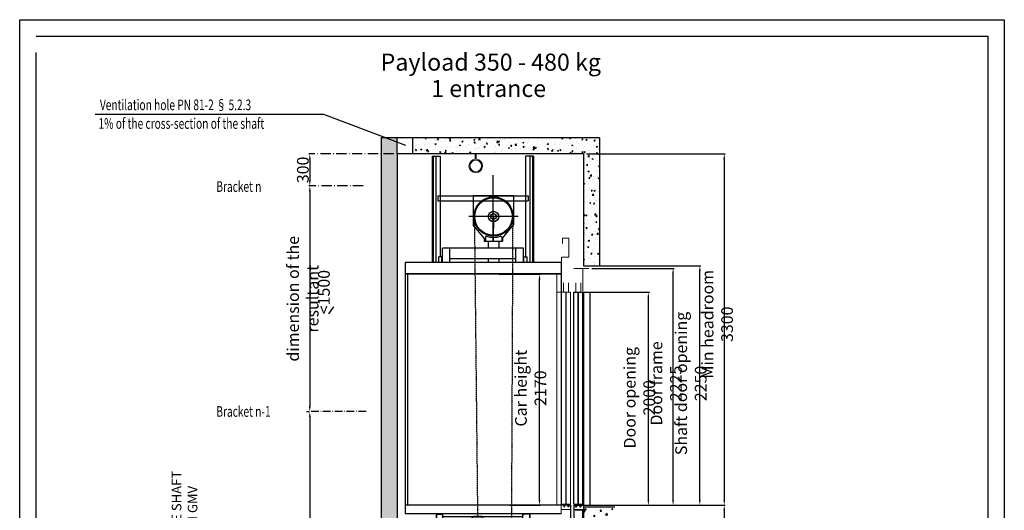
# Model space of a CAD drawing. Units: inches. Extents: x 56501 to 105112, y -4252 to 51329.
# Drawn here: x 75331 to 84574, y 24951 to 29558 of the extents above; entities that cross this region are included whole.
import ezdxf
from ezdxf.enums import TextEntityAlignment as Align

# ---------------------------------------------------------------- set-up
doc = ezdxf.new("R2010")
doc.units = ezdxf.units.IN
doc.header["$MEASUREMENT"] = 0
for name, pattern in [('ACAD_ISO02W100', [15, 12, -3]), ('ACAD_ISO10W100', [18.5, 12, -3, 0.5, -3]), ('CONTINUA', [0]), ('DASHED2', [0.375, 0.25, -0.125])]:
    doc.linetypes.add(name, pattern=pattern)
for name, color, linetype in [('ACCESSORI', 1, 'Continuous'), ('ARCATA', 4, 'Continuous'), ('ASSI', 3, 'ACAD_ISO10W100'), ('CABINA', 7, 'Continuous'), ('CAMPITURE', 1, 'Continuous'), ('CARTIGLIO', 7, 'CONTINUA'), ('PORTE', 2, 'Continuous'), ('Tabella', 2, 'Continuous'), ('VANO', 7, 'Continuous'), ('wsporniki', 7, 'Continuous'), ('Wymiarowanie', 1, 'Continuous')]:
    doc.layers.add(name, color=color, linetype=linetype)
doc.layers.add('QUOTE', color=1, linetype='Continuous', lineweight=15)
doc.styles.add('GMV', font='verdana.TTF')
doc.styles.add('QUOTE', font='romans.shx', dxfattribs={"width": 0.8})
doc.styles.add('ROMANS', font='romans.shx', dxfattribs={"width": 0.8})
doc.dimstyles.new('2-1', dxfattribs={"dimscale": 10, "dimtxt": 5, "dimasz": 2, "dimexe": 1, "dimexo": 3, "dimgap": 1, "dimtad": 1, "dimdec": 1, "dimlfac": 2, "dimdsep": 46, "dimtxsty": 'ROMANS', "dimblk": 'ARCHTICK', "dimcen": 2.5, "dimclrd": 256, "dimclre": 256, "dimclrt": 2, "dimadec": 0, "dimazin": 0, "dimtfac": 1, "dimtdec": 1, "dimtmove": 0, "dimatfit": 3, "dimfxl": 1, "dimtvp": 1, "dimtolj": 1, "dimarcsym": 0})
pattern_1 = [(50, (41502.735, -14207.92), (114.76163, -10.04034), [12, -132]), (355, (41502.74, -14207.92), (-22.20021, 120.35074), [9.6, -105.6]), (100.4514, (41512.3, -14208.76), (92.5615, 110.31033), [10.19843, -112.18274]), (46.1842, (41502.74, -14175.92), (170.75857, -26.48304), [18, -198]), (96.6356, (41516.96, -14178.13), (149.54603, 155.85886), [15.29765, -168.2741]), (351.1842, (41502.74, -14175.92), (149.5459, 155.859), [14.4, -158.4]), (21, (41518.735, -14183.92), (95.50513, -64.41902), [12, -132]), (326, (41518.74, -14183.92), (38.93045, 116.024), [9.6, -105.6]), (71.4514, (41526.69, -14189.29), (134.43562, 51.60488), [10.19843, -112.18274]), (37.5, (41502.735, -14207.92), (1.945577, 53.263017), [0, -104.32, 0, -107.2, 0, -106]), (7.5, (41502.735, -14207.92), (42.091126, 63.105874), [0, -61.12, 0, -101.92, 0, -40.4]), (327.5, (41467.055, -14207.92), (85.41159, -3.60878), [0, -40, 0, -124.8, 0, -165.6]), (317.5, (41451.055, -14207.92), (93.30979, 16.0168), [0, -52, 0, -82.88, 0, -117.6])]

# ---------------------------------------------------------------- blocks, each defined once
blk = doc.blocks.new('*D12590')
at = {"layer": 'Defpoints', "color": 0}
for p in [(80672.8, 27223), (81464.4, 27223), (80934.4, 24998.3)]:
    blk.add_point(p, dxfattribs=at)
at = {"layer": 'QUOTE', "lineweight": -2}
for p, q in [((80702.8, 27223), (81474.4, 27223)), ((81464.4, 25048.3), (81464.4, 27173)), ((80964.4, 24998.3), (81474.4, 24998.3))]:
    blk.add_line(p, q, dxfattribs=at)
at = {"layer": 'QUOTE'}
for points in [[(81472.7, 27173), (81456, 27173), (81464.4, 27223)], [(81456, 25048.3), (81472.7, 25048.3), (81464.4, 24998.3)]]:
    blk.add_solid(points, dxfattribs=at)
at = {"layer": 'QUOTE', "color": 2, "insert": (81399.4, 26142.2), "char_height": 110, "attachment_point": 5, "rotation": 90, "style": 'ROMANS'}
blk.add_mtext('Door frame \\A1;2225', dxfattribs=at)
blk = doc.blocks.new('*D12589')
at = {"layer": 'Defpoints', "color": 0}
for p in [(80502.8, 26998), (81232.5, 26998), (80592.8, 24998.2)]:
    blk.add_point(p, dxfattribs=at)
at = {"layer": 'QUOTE', "lineweight": -2}
for p, q in [((80532.8, 26998), (81242.5, 26998)), ((81232.5, 25048.2), (81232.5, 26948)), ((80622.8, 24998.2), (81242.5, 24998.2))]:
    blk.add_line(p, q, dxfattribs=at)
at = {"layer": 'QUOTE'}
for points in [[(81240.9, 26948), (81224.2, 26948), (81232.5, 26998)], [(81224.2, 25048.2), (81240.9, 25048.2), (81232.5, 24998.2)]]:
    blk.add_solid(points, dxfattribs=at)
at = {"layer": 'QUOTE', "color": 2, "insert": (81149.2, 26008.1), "char_height": 110, "attachment_point": 5, "rotation": 90, "style": 'ROMANS'}
blk.add_mtext('Door opening \\A1;2000', dxfattribs=at)
blk = doc.blocks.new('*D12588')
at = {"layer": 'Defpoints', "color": 0}
for p in [(79800.5, 27168), (80210.9, 27168), (79900.4, 24998.2)]:
    blk.add_point(p, dxfattribs=at)
at = {"layer": 'QUOTE', "lineweight": -2}
for p, q in [((79830.5, 27168), (80220.9, 27168)), ((80210.9, 25048.2), (80210.9, 27118)), ((79930.4, 24998.2), (80220.9, 24998.2))]:
    blk.add_line(p, q, dxfattribs=at)
at = {"layer": 'QUOTE'}
for points in [[(80219.3, 27118), (80202.6, 27118), (80210.9, 27168)], [(80202.6, 25048.2), (80219.3, 25048.2), (80210.9, 24998.2)]]:
    blk.add_solid(points, dxfattribs=at)
at = {"layer": 'QUOTE', "color": 2, "insert": (80127.6, 26097.6), "char_height": 110, "attachment_point": 5, "rotation": 90, "style": 'ROMANS'}
blk.add_mtext('Car height \\A1;2170', dxfattribs=at)
blk = doc.blocks.new('*D12587')
at = {"layer": 'Defpoints', "color": 0}
for p in [(78873, 28297.9), (78054.1, 27997.6), (78585.8, 27997.6)]:
    blk.add_point(p, dxfattribs=at)
at = {"layer": 'wsporniki', "linetype": 'ACAD_ISO10W100', "lineweight": -2, "ltscale": 8}
for p, q in [((78843, 28297.9), (78044.1, 28297.9)), ((78555.8, 27997.6), (78044.1, 27997.6))]:
    blk.add_line(p, q, dxfattribs=at)
at = {"layer": 'wsporniki', "lineweight": -2, "ltscale": 8}
blk.add_line((78054.1, 28247.9), (78054.1, 28047.6), dxfattribs=at)
at = {"layer": 'wsporniki'}
for points in [[(78062.5, 28247.9), (78045.8, 28247.9), (78054.1, 28297.9)], [(78045.8, 28047.6), (78062.5, 28047.6), (78054.1, 27997.6)]]:
    blk.add_solid(points, dxfattribs=at)
at = {"layer": 'wsporniki', "color": 2, "insert": (77989.1, 28147.7), "char_height": 110, "attachment_point": 5, "rotation": 90, "style": 'ROMANS'}
blk.add_mtext('\\A1;300', dxfattribs=at)
blk = doc.blocks.new('*D12586')
at = {"layer": 'Defpoints', "color": 0}
for p in [(78084.2, 27997.6), (78054.1, 25877.5), (78054.1, 25877.5)]:
    blk.add_point(p, dxfattribs=at)
at = {"layer": 'wsporniki', "linetype": 'ACAD_ISO02W100', "lineweight": -2, "ltscale": 8}
blk.add_line((78054.2, 27997.6), (78044.1, 27997.6), dxfattribs=at)
at = {"layer": 'wsporniki', "lineweight": -2, "ltscale": 8}
blk.add_line((78054.1, 27947.6), (78054.1, 25927.5), dxfattribs=at)
at = {"layer": 'wsporniki', "linetype": 'ACAD_ISO10W100', "lineweight": -2, "ltscale": 8}
blk.add_line((78024.1, 25877.5), (78044.1, 25877.5), dxfattribs=at)
at = {"layer": 'wsporniki'}
for points in [[(78062.5, 27947.6), (78045.8, 27947.6), (78054.1, 27997.6)], [(78045.8, 25927.5), (78062.5, 25927.5), (78054.1, 25877.5)]]:
    blk.add_solid(points, dxfattribs=at)
at = {"layer": 'wsporniki', "color": 2, "insert": (77989.1, 26937.6), "char_height": 110, "attachment_point": 5, "rotation": 90, "style": 'ROMANS'}
blk.add_mtext('\\A1;dimension of the resultant', dxfattribs=at)
blk = doc.blocks.new('hak_mont')
at = {"layer": 'QUOTE'}
for p, q in [((-4, 0), (-4, -43.8)), ((-4, 0), (4, 0)), ((4, 0), (4, -43.8))]:
    blk.add_line(p, q, dxfattribs=at)
blk.add_circle((0, -100.4), 48.1, dxfattribs=at)
blk.add_arc((0, -100.4), 56.7, 94.04459, 85.95541, dxfattribs=at)
blk = doc.blocks.new('sdgffgf')
at = {"layer": 'ARCATA'}
for p, q in [((2243.3, 23804.7), (2243.3, 23781.2)), ((2243.3, 23804.7), (2667.3, 23804.7)), ((2255.3, 23804.7), (2255.3, 23781.2)), ((2655.3, 23804.7), (2655.3, 23781.2)), ((2667.3, 23804.7), (2667.3, 23781.2)), ((2243.3, 23781.2), (2263.3, 23781.2)), ((2263.3, 23781.2), (2409.2, 23781.2)), ((2599.2, 23803.6), (2409.2, 23803.6)), ((2409.2, 23803.6), (2409.2, 23668.8)), ((2409.2, 23781.2), (2647.3, 23781.2)), ((2599.2, 23803.6), (2599.2, 23668.8)), ((2647.3, 23781.2), (2667.3, 23781.2)), ((2461.3, 23606.3), (2409.2, 23668.8)), ((2547.1, 23606.3), (2599.2, 23668.8)), ((2461.3, 23606.3), (2461.3, 23590.7)), ((2461.3, 23590.7), (2547.1, 23590.7)), ((2466.8, 23609.8), (2466.8, 23590.7)), ((2543.8, 23609.8), (2543.8, 23590.7)), ((2547.1, 23606.3), (2547.1, 23590.7))]:
    blk.add_line(p, q, dxfattribs=at)
for radius in [92, 90, 88.3, 24.6, 23.4, 13.5]:
    blk.add_circle((2505.3, 23707.2), radius, dxfattribs=at)
for centre, radius, start, end in [((2471.8, 23609.8), 5, 71.7285, 180), ((2505.3, 23711.2), 101.8, 251.7285, 288.2715), ((2538.8, 23609.8), 5, 0, 108.2715)]:
    blk.add_arc(centre, radius, start, end, dxfattribs=at)
at = {"layer": 'ASSI', "ltscale": 0.2}
blk.add_line((2621.2, 23707.2), (2389.4, 23707.2), dxfattribs=at)
blk = doc.blocks.new('*D12585')
at = {"color": 6, "lineweight": -2}
for p, q in [((80727.8, 27248), (81725.6, 27248)), ((81715.6, 25048.3), (81715.6, 27198)), ((81101.8, 24998.3), (81725.6, 24998.3))]:
    blk.add_line(p, q, dxfattribs=at)
at = {"color": 6}
for points in [[(81724, 27198), (81707.3, 27198), (81715.6, 27248)], [(81707.3, 25048.3), (81724, 25048.3), (81715.6, 24998.3)]]:
    blk.add_solid(points, dxfattribs=at)
at = {"layer": 'Defpoints', "color": 0}
for p in [(80697.8, 27248), (81715.6, 27248), (81071.8, 24998.3)]:
    blk.add_point(p, dxfattribs=at)
at = {"color": 2, "insert": (81632.3, 26142.2), "char_height": 110, "attachment_point": 5, "rotation": 90, "style": 'ROMANS'}
blk.add_mtext('Shaft door opening \\A1;2250', dxfattribs=at)
blk = doc.blocks.new('*D12584')
at = {"layer": 'Defpoints', "color": 0}
for p in [(80622.8, 28297.9), (80934.5, 24998.3), (81945, 24998.3)]:
    blk.add_point(p, dxfattribs=at)
at = {"layer": 'QUOTE', "lineweight": -2}
for p, q in [((80652.8, 28297.9), (81955, 28297.9)), ((81945, 28247.9), (81945, 25048.3)), ((80964.5, 24998.3), (81955, 24998.3))]:
    blk.add_line(p, q, dxfattribs=at)
at = {"layer": 'QUOTE'}
for points in [[(81953.4, 28247.9), (81936.7, 28247.9), (81945, 28297.9)], [(81936.7, 25048.3), (81953.4, 25048.3), (81945, 24998.3)]]:
    blk.add_solid(points, dxfattribs=at)
at = {"layer": 'QUOTE', "color": 2, "insert": (81880, 26698.1), "char_height": 110, "attachment_point": 5, "rotation": 90, "style": 'ROMANS'}
blk.add_mtext('Min headroom \\A1;3300', dxfattribs=at)
blk = doc.blocks.new('*D12580')
at = {"layer": 'Defpoints', "color": 0}
for p in [(78612.8, 25877.5), (78054.1, 21377.5), (78054.1, 21377.5)]:
    blk.add_point(p, dxfattribs=at)
at = {"layer": 'wsporniki', "linetype": 'ACAD_ISO10W100', "lineweight": -2, "ltscale": 6}
for p, q in [((78582.8, 25877.5), (78044.1, 25877.5)), ((78024.1, 21377.5), (78044.1, 21377.5))]:
    blk.add_line(p, q, dxfattribs=at)
at = {"layer": 'wsporniki', "lineweight": -2, "ltscale": 6}
blk.add_line((78054.1, 25827.5), (78054.1, 21427.5), dxfattribs=at)
at = {"layer": 'wsporniki'}
for points in [[(78062.5, 25827.5), (78045.8, 25827.5), (78054.1, 25877.5)], [(78045.8, 21427.5), (78062.5, 21427.5), (78054.1, 21377.5)]]:
    blk.add_solid(points, dxfattribs=at)
at = {"layer": 'wsporniki', "color": 2, "insert": (77989.1, 23683.1), "char_height": 110, "attachment_point": 5, "rotation": 90, "style": 'ROMANS'}
blk.add_mtext('\\A1;Distance between brackets  max. 1500', dxfattribs=at)
blk = doc.blocks.new('fbvfbb')
at = {"color": 3}
for p, q in [((2361.8, 28731.2), (2319.3, 28731.2)), ((2361.8, 28624.3), (2361.8, 28731.2)), ((2364.2, 28731.1), (2389.2, 28731.1)), ((2328.7, 28618.6), (2328.7, 28662.5)), ((2352.7, 28618.6), (2352.7, 28662.5)), ((2319.2, 28618.6), (2339.2, 28618.6)), ((2341.7, 28618.6), (2361.7, 28618.6)), ((2364.2, 28618.6), (2394.2, 28618.6))]:
    blk.add_line(p, q, dxfattribs=at)
at = {"layer": 'PORTE'}
for p, q in [((2319.2, 27623.6), (2319.2, 28618.6)), ((2339.2, 27623.6), (2339.2, 28618.6)), ((2341.7, 27623.6), (2341.7, 28618.6)), ((2361.7, 27623.6), (2361.7, 28618.6)), ((2364.2, 28618.6), (2364.2, 27618.6)), ((2394.2, 28618.6), (2394.2, 27618.6)), ((2319.2, 27623.6), (2339.2, 27623.6)), ((2319.2, 27618.6), (2319.2, 27488.6)), ((2319.2, 27618.6), (2326.7, 27618.6)), ((2319.2, 27618.6), (2319.2, 27598.6)), ((2319.2, 27598.6), (2364.2, 27598.6)), ((2326.2, 27595.9), (2326.2, 27598.6)), ((2361.7, 27595.9), (2326.2, 27595.9)), ((2326.7, 27618.6), (2326.7, 27611.1)), ((2326.7, 27611.1), (2331.7, 27611.1)), ((2329, 27613.3), (2329, 27623.6)), ((2331.7, 27618.6), (2346.7, 27618.6)), ((2331.7, 27618.6), (2331.7, 27611.1)), ((2336.2, 27598.6), (2364.2, 27598.6)), ((2341.7, 27623.6), (2361.7, 27623.6)), ((2346.7, 27618.6), (2346.7, 27611.1)), ((2346.7, 27611.1), (2351.7, 27611.1)), ((2349.2, 27613.8), (2349.2, 27623.6)), ((2351.7, 27618.6), (2394.2, 27618.6)), ((2351.7, 27618.6), (2351.7, 27611.1)), ((2361.7, 27551.1), (2361.7, 27595.9)), ((2364.2, 27618.6), (2364.2, 27598.6)), ((2364.2, 27551.1), (2364.2, 27598.6)), ((2364.2, 27551.1), (2361.7, 27551.1)), ((2319.2, 27488.6), (2331.6, 27470.7))]:
    blk.add_line(p, q, dxfattribs=at)
blk = doc.blocks.new('*D12579')
at = {"layer": 'Defpoints', "color": 0}
for p in [(80914.2, 24998.3), (80969.8, 20127), (81945, 20127)]:
    blk.add_point(p, dxfattribs=at)
at = {"layer": 'QUOTE', "lineweight": -2}
for p, q in [((80944.2, 24998.3), (81955, 24998.3)), ((81945, 24948.3), (81945, 20177)), ((80999.8, 20127), (81955, 20127))]:
    blk.add_line(p, q, dxfattribs=at)
at = {"layer": 'QUOTE'}
for points in [[(81953.4, 24948.3), (81936.7, 24948.3), (81945, 24998.3)], [(81936.7, 20177), (81953.4, 20177), (81945, 20127)]]:
    blk.add_solid(points, dxfattribs=at)
at = {"layer": 'QUOTE', "color": 2, "insert": (81880, 22534.5), "char_height": 110, "attachment_point": 5, "rotation": 90, "style": 'ROMANS'}
blk.add_mtext('\\A1;Max travel 17m', dxfattribs=at)
blk = doc.blocks.new('fgfdg')
at = {"layer": 'ARCATA', "linetype": 'DASHED2'}
for p, q in [((1171, 16963.4), (1171, 17011.4)), ((1173, 17011.4), (1173, 16963.4)), ((1217, 17015.4), (1175, 17015.4)), ((1217, 17013.4), (1175, 17013.4)), ((1219, 17011.4), (1219, 16963.4)), ((1221, 16963.4), (1221, 17011.4)), ((1217, 16961.4), (1175, 16961.4)), ((1217, 16959.4), (1175, 16959.4))]:
    blk.add_line(p, q, dxfattribs=at)
for centre, radius, start, end in [((1175, 17011.4), 4, 90, 180), ((1175, 17011.4), 2, 90, 180), ((1217, 17011.4), 4, 0, 90), ((1217, 17011.4), 2, 0, 90), ((1175, 16963.4), 4, 180, 270), ((1175, 16963.4), 2, 180, 270), ((1217, 16963.4), 4, 270, 0), ((1217, 16963.4), 2, 270, 0)]:
    blk.add_arc(centre, radius, start, end, dxfattribs=at)
blk = doc.blocks.new('ghjjj')
at = {"layer": 'QUOTE', "ltscale": 4}
h = blk.add_hatch(dxfattribs=at)
h.set_pattern_fill('ANSI31', color=256, style=0)
h.set_pattern_definition([(45, (-44.8288, 16.5), (-2.245064, 2.245064), [])])
h.paths.add_polyline_path([(1182.4, 15969.2), (1119.9, 15969.2), (1119.9, 15966.7), (1119.9, 15933.2), (1123.9, 15929.2), (1178.4, 15929.2), (1182.4, 15933.2), (1182.4, 15966.7)])
at = {"color": 1}
for p, q in [((1182.4, 15969.2), (1119.9, 15969.2)), ((1119.9, 15933.2), (1119.9, 15966.7)), ((1182.4, 15933.2), (1182.4, 15966.7)), ((1119.9, 15933.2), (1123.9, 15929.2)), ((1178.4, 15929.2), (1123.9, 15929.2)), ((1178.4, 15929.2), (1182.4, 15933.2))]:
    blk.add_line(p, q, dxfattribs=at)
at = {"layer": 'QUOTE', "ltscale": 4}
for p, q in [((1119.9, 15966.7), (1119.9, 15969.2)), ((1182.4, 15966.7), (1182.4, 15969.2))]:
    blk.add_line(p, q, dxfattribs=at)
blk = doc.blocks.new('fghjh')
at = {"layer": 'ARCATA'}
for p, q in [((931.4, 24673), (931.4, 24566)), ((932.9, 24674.5), (961.9, 24674.5)), ((932.9, 24672.5), (932.9, 24566.5)), ((933.4, 24673), (961.4, 24673)), ((961.9, 24667), (961.9, 24672.5)), ((961.9, 24667), (963.4, 24667)), ((963.4, 24566), (963.4, 24673)), ((963.4, 24667), (963.4, 24673)), ((932.9, 24564.5), (961.9, 24564.5)), ((933.4, 24566), (961.4, 24566)), ((961.9, 24572), (963.4, 24572)), ((961.9, 24572), (961.9, 24566.5)), ((963.4, 24572), (963.4, 24566))]:
    blk.add_line(p, q, dxfattribs=at)
for centre, radius, start, end in [((932.9, 24673), 1.5, 90, 180), ((933.4, 24672.5), 0.5, 90, 180), ((961.4, 24672.5), 0.5, 0, 90), ((961.9, 24673), 1.5, 0, 90), ((932.9, 24566), 1.5, 180, 270), ((933.4, 24566.5), 0.5, 180, 270), ((961.4, 24566.5), 0.5, 270, 0), ((961.9, 24566), 1.5, 270, 0)]:
    blk.add_arc(centre, radius, start, end, dxfattribs=at)
blk = doc.blocks.new('tret')
at = {"color": 3}
for p, q in [((-1078.4, 21821), (-1078.4, 20641)), ((-1098.4, 21766), (-1098.4, 20681)), ((-1066.9, 21681), (-1066.9, 21724.8)), ((-1042.9, 21681), (-1042.9, 21724.8)), ((-1098.4, 21681), (-1078.3, 21681)), ((-1076.4, 21681), (-1056.4, 21681)), ((-1076.4, 20686), (-1076.4, 21681)), ((-1056.4, 20686), (-1056.4, 21681)), ((-1053.9, 21681), (-1033.4, 21681)), ((-1053.9, 20686), (-1053.9, 21681)), ((-1033.9, 20686), (-1033.4, 21681)), ((-1078.4, 20681), (-1065.9, 20681)), ((-1076.4, 20686), (-1056.4, 20686)), ((-1065.9, 20681), (-1065.9, 20673.5)), ((-1065.9, 20673.5), (-1060.9, 20673.5)), ((-1063.4, 20675.7), (-1063.4, 20686)), ((-1060.9, 20681), (-1060.9, 20673.5)), ((-1060.9, 20681), (-1045.9, 20681)), ((-1053.9, 20686), (-1033.9, 20686)), ((-1045.9, 20681), (-1045.9, 20673.5)), ((-1045.9, 20673.5), (-1040.9, 20673.5)), ((-1043.4, 20675.7), (-1043.4, 20686)), ((-1040.9, 20681), (-1040.9, 20673.5)), ((-1040.9, 20681), (-1033.4, 20681)), ((-1033.4, 20681), (-1033.4, 20661)), ((-1078.4, 20661), (-1033.4, 20661))]:
    blk.add_line(p, q, dxfattribs=at)
blk.add_line((-1076.4, 21681), (-1076.4, 21846))
for p in [(-1078.3, 21681), (-1033.4, 20681)]:
    blk.add_point(p, dxfattribs=at)
at = {"layer": 'ARCATA'}
for p, q in [((-1255.2, 21888), (-1635.2, 21888)), ((-1635.2, 21821), (-1635.2, 21888)), ((-1600.2, 21821), (-1600.2, 21888)), ((-1290.2, 21821), (-1290.2, 21888)), ((-1255.2, 21821), (-1255.2, 21888)), ((-1652.7, 21821), (-1652.7, 21847.5)), ((-1637.7, 21847.5), (-1652.7, 21847.5)), ((-1637.7, 21821), (-1637.7, 21847.5)), ((-1635.2, 21837.5), (-1637.7, 21837.5)), ((-1290.2, 21837.5), (-1600.2, 21837.5)), ((-1255.2, 21837.5), (-1252.7, 21837.5)), ((-1252.7, 21821), (-1252.7, 21847.5)), ((-1252.7, 21847.5), (-1237.7, 21847.5)), ((-1237.7, 21821), (-1237.7, 21847.5)), ((-1633, 20627.4), (-1257.5, 20627.4)), ((-1633, 20571.4), (-1495.3, 20571.4)), ((-1495.3, 20575.4), (-1495.3, 20549.5)), ((-1445.3, 20575.4), (-1445.3, 20549.5)), ((-1445.3, 20571.4), (-1257.5, 20571.4))]:
    blk.add_line(p, q, dxfattribs=at)
at = {"layer": 'ARCATA', "linetype": 'Continuous'}
for p, q in [((-1439, 20549.5), (-1501.5, 20549.5)), ((-1501.5, 20549.5), (-1501.5, 20544.5)), ((-1439, 20544.5), (-1501.5, 20544.5)), ((-1439, 20549.5), (-1439, 20544.5))]:
    blk.add_line(p, q, dxfattribs=at)
at = {"layer": 'CABINA', "color": 3}
for p, q in [((-1078.4, 21821), (-1810.9, 21821)), ((-1810.9, 21821), (-1810.9, 20641)), ((-1078.4, 21767), (-1810.9, 21767)), ((-1078.4, 21766), (-1810.9, 21766)), ((-1798.4, 21766), (-1798.4, 20681)), ((-1078.4, 21767), (-1783.1, 21767)), ((-1078.4, 20681), (-1810.9, 20681)), ((-1078.4, 20641), (-1810.9, 20641))]:
    blk.add_line(p, q, dxfattribs=at)
at = {"layer": 'PORTE'}
for p, q in [((-1033.4, 20681), (-1033.4, 20306)), ((-1033.4, 20306), (-1050.2, 20284.4))]:
    blk.add_line(p, q, dxfattribs=at)
at = {"layer": 'QUOTE'}
for p, q in [((-1071.4, 21911), (-1071.4, 21936)), ((-1071.4, 21936), (-1041.4, 21936)), ((-1041.4, 21936), (-1041.4, 21846)), ((-1041.4, 21846), (-1076.4, 21846))]:
    blk.add_line(p, q, dxfattribs=at)
for name, p in [('fghjh', (-2596.4, -4033.5)), ('fgfdg', (-2666.3, 3612)), ('ghjjj', (-2621.5, 4575.2))]:
    blk.add_blockref(name, p, dxfattribs=at)
at = {"layer": 'QUOTE', "xscale": -1}
blk.add_blockref('fghjh', (-294.1, -4033.5), dxfattribs=at)

msp = doc.modelspace()

# ---------------------------------------------------------------- hatches: boundary and pattern name
at = {"layer": 'CAMPITURE'}
h = msp.add_hatch(dxfattribs=at)
h.set_pattern_fill('CONCRETE2', color=256, scale=200, style=0)
h.set_pattern_definition(pattern_1)
h.paths.add_polyline_path([(78872.95565, 28297.89417), (78872.95565, 28447.87917), (78722.97065, 28447.87917), (78722.97065, 22713.573), (78872.95565, 22733.52504)])
h = msp.add_hatch(dxfattribs=at)
h.set_pattern_fill('CONCRETE2', color=256, scale=200, style=0)
h.set_pattern_definition(pattern_1)
h.paths.add_polyline_path([(80622.82633, 27248.03841), (80772.81133, 27248.03841), (80772.76565, 28447.87917), (79022.95565, 28447.87917), (79022.95565, 28297.89417), (80622.78065, 28297.89417)])
h = msp.add_hatch(dxfattribs=at)
h.set_pattern_fill('AR-CONC', color=1, scale=20, style=0)
h.set_pattern_definition([(50, (-74504.53, 86335.75), (143.45204, -12.55043), [15, -165]), (355, (-74504.53, 86335.75), (-27.75027, 150.43843), [12, -132]), (100.4514, (-74492.58, 86334.7), (115.70188, 137.88791), [12.74804, -140.22842]), (46.1842, (-74504.53, 86375.75), (213.44821, -33.1038), [22.5, -247.5]), (96.6356, (-74486.74, 86373), (186.93254, 194.82357), [19.12206, -210.3426]), (351.1842, (-74504.53, 86375.75), (186.9324, 194.82372), [18, -198]), (21, (-74484.53, 86365.75), (119.38141, -80.52378), [15, -165]), (326, (-74484.53, 86365.75), (48.66307, 145.03001), [12, -132]), (71.4514, (-74474.58, 86359.04), (168.04453, 64.5061), [12.74804, -140.22842]), (37.5, (-74504.53, 86335.75), (2.431971, 66.57877), [0, -130.4, 0, -134, 0, -132.5]), (7.5, (-74504.53, 86335.75), (52.613907, 78.882342), [0, -76.4, 0, -127.4, 0, -50.5]), (327.5, (-74549.13, 86335.75), (106.764487, -4.510974), [0, -50, 0, -156, 0, -207]), (317.5, (-74569.13, 86335.75), (116.637234, 20.020996), [0, -65, 0, -103.6, 0, -147])])
h.paths.add_polyline_path([(80750.56772, 24598.21545), (80750.56772, 24798.26091), (80819.2404, 24798.26091), (80846.55362, 24851.88248), (80865.17623, 24912.69104), (80934.52001, 24998.26091), (80622.82633, 24998.26091), (80622.82633, 24582.42941)])

# ---------------------------------------------------------------- linework, layer by layer
for p, q in [((76039.06669, 28670.93528), (78181.41706, 28670.93528)), ((78181.41706, 28670.93528), (78954.10642, 28378.81002)), ((80772.76565, 28447.87917), (78722.97065, 28447.87917)), ((78722.97065, 28447.87917), (78722.97065, 22713.573)), ((78872.95565, 28297.89417), (78872.95565, 28447.87917)), ((79022.95565, 28297.89417), (79022.95565, 28447.87917)), ((80622.78065, 28297.89417), (78872.95565, 28297.89417)), ((78872.95565, 28297.89417), (78872.95565, 22733.52504)), ((79729.17367, 27476.97108), (79729.17375, 27411.97575)), ((79829.17958, 27476.97108), (79829.17966, 27411.97575)), ((79729.16568, 27411.97575), (79729.16568, 27411.97575)), ((79829.15568, 27411.97575), (79829.15568, 27411.97575)), ((79729.2037, 27310.98585), (79729.17375, 27278.01766)), ((79829.16461, 27310.98131), (79829.14963, 27278.01312)), ((80622.82633, 27248.03841), (80772.81133, 27248.03841)), ((80622.82633, 24998.26091), (80934.52001, 24998.26091)), ((80622.82633, 24998.26091), (80622.82633, 24582.42941)), ((80622.82633, 24983.26091), (80916.7532, 24983.26091))]:
    msp.add_line(p, q)
at = {"color": 1}
for p, q in [((79204.21822, 28277.89617), (79204.21821, 27278.01766)), ((79212.21741, 28277.86592), (79212.21741, 27278.01766)), ((79237.21491, 28277.89617), (79237.21491, 27278.01766)), ((79279.21071, 28277.89617), (79279.16503, 27330.98385)), ((80079.13071, 28277.89617), (80079.17639, 27330.98385)), ((80121.12651, 28277.89617), (80121.12651, 27278.01766)), ((80146.12401, 28277.86592), (80146.12401, 27278.01766)), ((80154.1232, 28277.89617), (80154.1232, 27278.01766))]:
    msp.add_line(p, q, dxfattribs=at)
at = {"layer": 'ACCESSORI', "color": 1}
for p, q in [((79204.21822, 28277.89617), (79279.21071, 28277.89617)), ((80154.1232, 28277.89617), (80079.13071, 28277.89617))]:
    msp.add_line(p, q, dxfattribs=at)
at = {"layer": 'ASSI'}
for p, q in [((79599.19415, 27709.94797), (79629.17571, 24887.05685)), ((79959.15815, 27709.94797), (79938.64634, 22875.29055))]:
    msp.add_line(p, q, dxfattribs=at)
at = {"layer": 'CARTIGLIO'}
for p, q in [((75330.75596, 29558.40641), (84574.20769, 29558.40641)), ((75330.75596, 16118.81257), (75330.75596, 29558.40641)), ((84574.20769, 29558.40641), (84574.20769, 16118.81257)), ((75485.07068, 29404.09169), (84419.89297, 29404.09169)), ((84419.89297, 29404.09169), (84419.89297, 16273.12729)), ((75485.07068, 16440.24184), (75485.07068, 29249.71724))]:
    msp.add_line(p, q, dxfattribs=at)
at = {"layer": 'Defpoints', "color": 0, "linetype": 'ByBlock'}
for p in [(78872.95565, 28297.89417), (78872.95565, 28297.89417), (78872.95565, 28297.89417), (80622.78065, 28297.89417), (80934.52001, 24998.26091), (80934.52001, 24998.26091)]:
    msp.add_point(p, dxfattribs=at)
at = {"layer": 'VANO'}
for p, q in [((80772.76565, 28447.87917), (80772.81133, 27248.03841)), ((80622.78065, 28297.89417), (80622.82633, 27248.03841)), ((80622.82633, 24998.26091), (80914.22486, 24998.26091))]:
    msp.add_line(p, q, dxfattribs=at)
at = {"layer": 'wsporniki', "color": 2}
msp.add_line((78234.03709, 26795.88534), (78281.12658, 26863.11209), dxfattribs=at)
at = {"layer": 'Wymiarowanie'}
for p, q in [((79776.91464, 27476.97127), (79776.91464, 28098.47764)), ((79779.17615, 27709.94797), (79776.91464, 27476.97127))]:
    msp.add_line(p, q, dxfattribs=at)

# ---------------------------------------------------------------- block references
at = {"xscale": 1.125, "yscale": 1.125, "zscale": 1.125}
msp.add_blockref('hak_mont', (79612.25125, 28297.89425), dxfattribs=at)
at = {"layer": 'QUOTE', "xscale": 1.999800000001414, "yscale": 1.999799999997776, "zscale": 1.9998}
for name, p in [('sdgffgf', (74769.06332, -19699.76631)), ('tret', (82569.42719, -16359.56029)), ('fbvfbb', (75894.92236, -30233.50523))]:
    msp.add_blockref(name, p, dxfattribs=at)

# ---------------------------------------------------------------- texts
at = {"layer": 'Tabella', "style": 'GMV'}
for s, p in [('Payload 350 - 480 kg', (79753.43803, 29139.09605)), ('1 entrance', (79733.0736, 28891.55988))]:
    msp.add_text(s, height=160, dxfattribs=at).set_placement(p, align=Align.MIDDLE)
at = {"layer": 'wsporniki', "color": 2, "style": 'ROMANS', "width": 0.7}
for s, p in [('Ventilation hole PN 81-2 § 5.2.3', (76083.81671, 28708.68647)), ('1% of the cross-section of the shaft', (76070.84647, 28533.58834)), ('Bracket n', (77176.47515, 27941.70178)), ('Bracket n-1', (77176.47515, 25829.12277))]:
    msp.add_text(s, height=100, dxfattribs=at).set_placement(p)
at = {"layer": 'wsporniki', "color": 2, "char_height": 110, "attachment_point": 5, "rotation": 90, "style": 'QUOTE'}
for s, insert, width in [('<1500', (78200.88895, 27000.02022), 3059.844), ('\\H0.818182x;STANDARD LAYOUT GUIDE BRACKETS IN THE SHAFT \\POTHER DIMENSIONS IN AGREEMENT WITH GMV', (76878.81021, 23835.92507), 3831.3053767)]:
    msp.add_mtext(s, dxfattribs=dict(at, insert=insert, width=width))

# ---------------------------------------------------------------- dimensions: what is measured, and where the dimension line sits
at = {"color": 6}
dim = msp.add_linear_dim(base=(81715.64821, 27248.03841), p1=(81071.84604, 24998.26091), p2=(80697.81883, 27248.03841), angle=90, text='Shaft door opening <>', dimstyle='2-1', override={"dimtxt": 11, "dimasz": 5, "dimdec": 0, "dimlfac": 1, "dimsah": 1, "dimclrd": 6, "dimclre": 6}, dxfattribs=at)
dim.commit()
dim.dimension.update_dxf_attribs({"geometry": '*D12585', "text_midpoint": (81715.64821, 26142.24215), "dimtype": 160})
at = {"layer": 'QUOTE'}
for base, p1, p2, text, override, picture, middle in [((81945.0471, 24998.26091), (80622.78065, 28297.89417), (80934.48884, 24998.26091), 'Min headroom <>', {"dimtxt": 11, "dimasz": 5, "dimdec": 0, "dimlfac": 1, "dimsah": 1}, '*D12584', (81945.0471, 26698.07749)), ((81464.37036, 27223.03841), (80934.44316, 24998.26091), (80672.82133, 27223.03841), 'Door frame <>', {"dimtxt": 11, "dimasz": 5, "dimdec": 0, "dimlfac": 1, "dimsah": 1}, '*D12590', (81464.37036, 26142.24215)), ((80210.94151, 27168.02753), (79900.44863, 24998.24587), (79800.45866, 27168.02753), 'Car height <>', {"dimtxt": 11, "dimasz": 5, "dimdec": 0, "dimlfac": 1, "dimsah": 1}, '*D12588', (80210.94151, 26097.58992)), ((81232.52726, 26998.04569), (80592.78365, 24998.24569), (80502.79265, 26998.04569), 'Door opening <>', {"dimtxt": 11, "dimasz": 5, "dimdec": 0, "dimlfac": 1, "dimsah": 1}, '*D12589', (81232.52726, 26008.05018)), ((81945.0471, 20127.04892), (80914.19572, 24998.26091), (80969.81756, 20127.04892), 'Max travel 17m', {"dimtxt": 11, "dimasz": 5, "dimsah": 1}, '*D12579', (81945.0471, 22534.49704))]:
    dim = msp.add_linear_dim(base=base, p1=p1, p2=p2, angle=90, text=text, dimstyle='2-1', override=override, dxfattribs=at)
    dim.commit()
    dim.dimension.update_dxf_attribs({"geometry": picture, "text_midpoint": middle, "dimtype": 160})
at = {"layer": 'wsporniki', "ltscale": 8}
dim = msp.add_linear_dim(base=(78054.12721, 27997.56447), p1=(78872.95565, 28297.89417), p2=(78585.79173, 27997.56447), angle=90, dimstyle='2-1', override={"dimtxt": 11, "dimasz": 5, "dimdec": 0, "dimlfac": 1, "dimsah": 1}, dxfattribs=at)
dim.commit()
dim.dimension.update_dxf_attribs({"geometry": '*D12587', "text_midpoint": (78054.12721, 28147.72932), "dimtype": 160})
dim = msp.add_linear_dim(base=(78054.12721, 25877.54948), p1=(78084.19177, 27997.56447), p2=(78054.12721, 25877.54948), angle=90, text='dimension of the resultant', dimstyle='2-1', override={"dimtxt": 11, "dimasz": 5, "dimdec": 0, "dimlfac": 1, "dimsah": 1}, dxfattribs=at)
dim.commit()
dim.dimension.update_dxf_attribs({"geometry": '*D12586', "text_midpoint": (78054.12721, 26937.55698), "dimtype": 160})
at = {"layer": 'wsporniki', "ltscale": 6}
dim = msp.add_linear_dim(base=(78054.12721, 21377.54694), p1=(78612.75223, 25877.54948), p2=(78054.12721, 21377.54694), angle=90, text='Distance between brackets  max. 1500', dimstyle='2-1', override={"dimtxt": 11, "dimasz": 5, "dimdec": 0, "dimlfac": 1, "dimsah": 1}, dxfattribs=at)
dim.commit()
dim.dimension.update_dxf_attribs({"geometry": '*D12580', "text_midpoint": (78054.12721, 23683.1277), "dimtype": 160})

doc.saveas('drawing.dxf')
